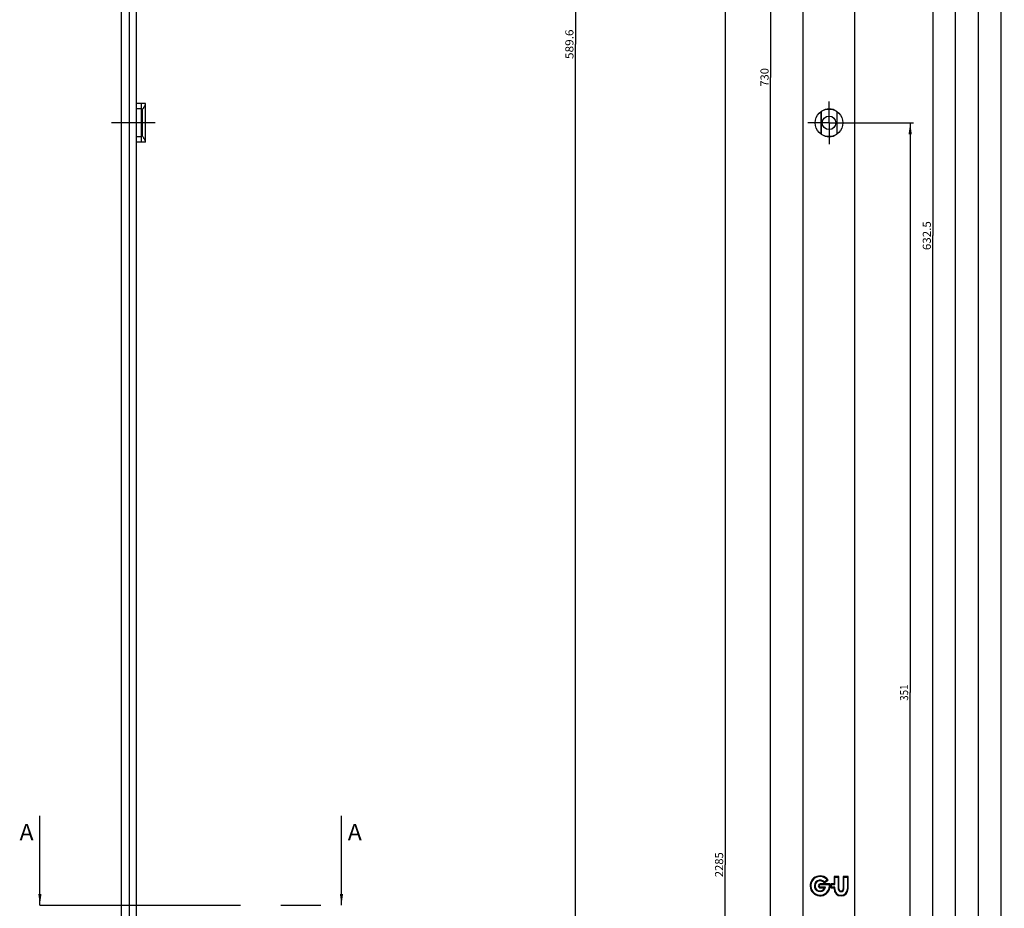
# Model space of a CAD drawing. Units: millimetres. Extents: x 0 to 333, y 0 to 2521.
# Drawn here: x 23 to 326, y 1352 to 1626 of the extents above; entities that cross this region are included whole.
import ezdxf
from ezdxf.enums import TextEntityAlignment as Align

# ---------------------------------------------------------------- set-up
doc = ezdxf.new("R2010")
doc.units = ezdxf.units.MM
doc.header["$LTSCALE"] = 164.918519
doc.linetypes.add('CENTER', pattern=[0.6, 0.375, -0.075, 0.075, -0.075])
doc.layers.get('0').update_dxf_attribs({"linetype": 'CONTINUOUS'})
for name, color, linetype in [('93208800000_M2_BL32', 7, 'CONTINUOUS'), ('93789616000_BL3', 7, 'CONTINUOUS'), ('93833901000_BL50', 7, 'CONTINUOUS'), ('HATCHING_BL0', 7, 'CONTINUOUS')]:
    doc.layers.add(name, color=color, linetype=linetype)
doc.styles.get("Standard").update_dxf_attribs({"font": 'txt', "width": 0.8})
doc.dimstyles.new('DIMSTYLE_10', dxfattribs={"dimtxt": 2.5, "dimasz": 3.5, "dimexe": 1, "dimexo": 0, "dimtad": 1, "dimdec": 3, "dimdsep": 46, "dimtxsty": 'STANDARD', "dimblk": '_FILLED', "dimblk1": '_FILLED', "dimblk2": '_FILLED', "dimcen": 0.09, "dimclrt": 5, "dimadec": 0, "dimazin": 0, "dimtp": 2, "dimtm": 2, "dimtfac": 1, "dimtdec": 3, "dimtofl": 0, "dimtmove": 0, "dimatfit": 3, "dimldrblk": '_FILLED', "dimfxl": 1, "dimtolj": 1, "dimarcsym": 0})
doc.dimstyles.new('DIMSTYLE_6', dxfattribs={"dimtxt": 2.5, "dimasz": 3.5, "dimexe": 1, "dimexo": 0, "dimtad": 1, "dimdec": 3, "dimdsep": 46, "dimtxsty": 'STANDARD', "dimblk": '_FILLED', "dimblk1": '_FILLED', "dimblk2": '_FILLED', "dimcen": 0.09, "dimclrt": 5, "dimadec": 0, "dimazin": 0, "dimtp": 0.5, "dimtm": 0.5, "dimtfac": 1, "dimtdec": 3, "dimtofl": 0, "dimtmove": 0, "dimatfit": 3, "dimldrblk": '_FILLED', "dimfxl": 1, "dimtolj": 1, "dimarcsym": 0})
doc.dimstyles.new('DIMSTYLE_8', dxfattribs={"dimtxt": 2.5, "dimasz": 3.5, "dimexe": 1, "dimexo": 0, "dimtad": 1, "dimdec": 3, "dimdsep": 46, "dimtxsty": 'STANDARD', "dimblk": '_FILLED', "dimblk1": '_FILLED', "dimblk2": '_FILLED', "dimcen": 0.09, "dimclrt": 5, "dimadec": 0, "dimazin": 0, "dimtp": 0.8, "dimtm": 0.8, "dimtfac": 1, "dimtdec": 3, "dimtofl": 0, "dimtmove": 0, "dimatfit": 3, "dimldrblk": '_FILLED', "dimfxl": 1, "dimtolj": 1, "dimarcsym": 0})
doc.dimstyles.new('DIMSTYLE_9', dxfattribs={"dimtxt": 2.5, "dimasz": 3.5, "dimexe": 1, "dimexo": 0, "dimtad": 1, "dimdec": 3, "dimdsep": 46, "dimtxsty": 'STANDARD', "dimblk": '_FILLED', "dimblk1": '_FILLED', "dimblk2": '_FILLED', "dimcen": 0.09, "dimclrt": 5, "dimadec": 0, "dimazin": 0, "dimtp": 1.2, "dimtm": 1.2, "dimtfac": 1, "dimtdec": 3, "dimtofl": 0, "dimtmove": 0, "dimatfit": 3, "dimldrblk": '_FILLED', "dimfxl": 1, "dimtolj": 1, "dimarcsym": 0})
doc.dimstyles.get("Standard").update_dxf_attribs({"dimtxt": 2.5, "dimasz": 3.5, "dimexe": 1, "dimexo": 0, "dimtad": 1, "dimdec": 3, "dimdsep": 46, "dimtxsty": 'STANDARD', "dimblk": '_FILLED', "dimblk1": '_FILLED', "dimblk2": '_FILLED', "dimcen": 0.09, "dimclrt": 5, "dimadec": 0, "dimazin": 0, "dimtol": 1, "dimtp": 0.001, "dimtm": 0.001, "dimtfac": 1, "dimtdec": 3, "dimtofl": 0, "dimtmove": 0, "dimatfit": 3, "dimldrblk": '_FILLED', "dimfxl": 1, "dimtolj": 1, "dimarcsym": 0})

# ---------------------------------------------------------------- blocks, each defined once
blk = doc.blocks.new('_FILLED')
at = {"color": 0, "linetype": 'BYBLOCK'}
blk.add_solid([(0, 0), (-1, 0.143), (-1, -0.143)], dxfattribs=at)
blk = doc.blocks.new('*D22')
at = {"color": 2, "linetype": 'CONTINUOUS'}
for p, q in [((279.01, 1593.84), (298.45, 1593.84)), ((297.45, 1593.84), (297.45, 1418.34)), ((297.45, 1242.84), (297.45, 1418.34)), ((282.37, 1242.84), (298.45, 1242.84))]:
    blk.add_line(p, q, dxfattribs=at)
at = {"color": 2, "linetype": 'CONTINUOUS', "xscale": 3.5, "yscale": 3.5, "zscale": 3.5}
for p, rotation in [((297.45, 1593.84), 90), ((297.45, 1242.84), 270)]:
    blk.add_blockref('_FILLED', p, dxfattribs=dict(at, rotation=rotation))
at = {"color": 5, "linetype": 'CONTINUOUS'}
blk.add_text('351', height=2.5, rotation=90, dxfattribs=at).set_placement((296.83, 1415.84), (296.83, 1420.84), align=Align.FIT)
blk = doc.blocks.new('*D23')
at = {"color": 2, "linetype": 'CONTINUOUS'}
for p, q in [((279.6, 1875.34), (305.45, 1875.34)), ((304.45, 1875.34), (304.45, 1559.09)), ((304.45, 1242.84), (304.45, 1559.09)), ((282.37, 1242.84), (305.45, 1242.84))]:
    blk.add_line(p, q, dxfattribs=at)
at = {"color": 2, "linetype": 'CONTINUOUS', "xscale": 3.5, "yscale": 3.5, "zscale": 3.5}
for p, rotation in [((304.45, 1875.34), 90), ((304.45, 1242.84), 270)]:
    blk.add_blockref('_FILLED', p, dxfattribs=dict(at, rotation=rotation))
at = {"color": 5, "linetype": 'CONTINUOUS'}
blk.add_text('632.5', height=2.5, rotation=90, dxfattribs=at).set_placement((303.83, 1554.63), (303.83, 1563.55), align=Align.FIT)
blk = doc.blocks.new('*D24')
at = {"color": 2, "linetype": 'CONTINUOUS'}
for p, q in [((279.6, 2070.34), (312.45, 2070.34)), ((311.45, 2070.34), (311.45, 1656.59)), ((311.45, 1242.84), (311.45, 1656.59)), ((282.37, 1242.84), (312.45, 1242.84))]:
    blk.add_line(p, q, dxfattribs=at)
at = {"color": 2, "linetype": 'CONTINUOUS', "xscale": 3.5, "yscale": 3.5, "zscale": 3.5}
for p, rotation in [((311.45, 2070.34), 90), ((311.45, 1242.84), 270)]:
    blk.add_blockref('_FILLED', p, dxfattribs=dict(at, rotation=rotation))
at = {"color": 5, "linetype": 'CONTINUOUS'}
blk.add_text('827.5', height=2.5, rotation=90, dxfattribs=at).set_placement((310.83, 1652.04), (310.83, 1661.14), align=Align.FIT)
blk = doc.blocks.new('*D25')
at = {"color": 2, "linetype": 'CONTINUOUS'}
for p, q in [((279.6, 2289.84), (319.45, 2289.84)), ((318.45, 2289.84), (318.45, 1766.34)), ((318.45, 1242.84), (318.45, 1766.34)), ((282.37, 1242.84), (319.45, 1242.84))]:
    blk.add_line(p, q, dxfattribs=at)
at = {"color": 2, "linetype": 'CONTINUOUS', "xscale": 3.5, "yscale": 3.5, "zscale": 3.5}
for p, rotation in [((318.45, 2289.84), 90), ((318.45, 1242.84), 270)]:
    blk.add_blockref('_FILLED', p, dxfattribs=dict(at, rotation=rotation))
at = {"color": 5, "linetype": 'CONTINUOUS'}
blk.add_text('1047', height=2.5, rotation=90, dxfattribs=at).set_placement((317.83, 1762.68), (317.83, 1770), align=Align.FIT)
blk = doc.blocks.new('*D26')
at = {"color": 2, "linetype": 'CONTINUOUS'}
for p, q in [((279.6, 2470.84), (326.45, 2470.84)), ((325.45, 2470.84), (325.45, 1856.84)), ((325.45, 1242.84), (325.45, 1856.84)), ((282.37, 1242.84), (326.45, 1242.84))]:
    blk.add_line(p, q, dxfattribs=at)
at = {"color": 2, "linetype": 'CONTINUOUS', "xscale": 3.5, "yscale": 3.5, "zscale": 3.5}
for p, rotation in [((325.45, 2470.84), 90), ((325.45, 1242.84), 270)]:
    blk.add_blockref('_FILLED', p, dxfattribs=dict(at, rotation=rotation))
at = {"color": 5, "linetype": 'CONTINUOUS'}
blk.add_text('1228', height=2.5, rotation=90, dxfattribs=at).set_placement((324.83, 1853.18), (324.83, 1860.5), align=Align.FIT)
blk = doc.blocks.new('*D27')
at = {"color": 2, "linetype": 'CONTINUOUS'}
for p, q in [((260.87, 1972.84), (253.45, 1972.84)), ((254.45, 1972.84), (254.45, 1607.84)), ((254.45, 1242.84), (254.45, 1607.84)), ((262.31, 1242.84), (253.45, 1242.84))]:
    blk.add_line(p, q, dxfattribs=at)
at = {"color": 2, "linetype": 'CONTINUOUS', "xscale": 3.5, "yscale": 3.5, "zscale": 3.5}
for p, rotation in [((254.45, 1972.84), 90), ((254.45, 1242.84), 270)]:
    blk.add_blockref('_FILLED', p, dxfattribs=dict(at, rotation=rotation))
at = {"color": 5, "linetype": 'CONTINUOUS'}
blk.add_text('730', height=2.5, rotation=90, dxfattribs=at).set_placement((253.83, 1604.98), (253.83, 1610.7), align=Align.FIT)
blk = doc.blocks.new('*D30')
at = {"color": 2, "linetype": 'CONTINUOUS'}
for p, q in [((264.45, 2507.84), (239.45, 2507.84)), ((240.45, 2507.84), (240.45, 1365.34)), ((240.45, 222.84), (240.45, 1365.34)), ((264.45, 222.84), (239.45, 222.84))]:
    blk.add_line(p, q, dxfattribs=at)
at = {"color": 2, "linetype": 'CONTINUOUS', "xscale": 3.5, "yscale": 3.5, "zscale": 3.5}
for p, rotation in [((240.45, 2507.84), 90), ((240.45, 222.84), 270)]:
    blk.add_blockref('_FILLED', p, dxfattribs=dict(at, rotation=rotation))
at = {"color": 5, "linetype": 'CONTINUOUS'}
blk.add_text('2285', height=2.5, rotation=90, dxfattribs=at).set_placement((239.83, 1361.5), (239.83, 1369.18), align=Align.FIT)
blk = doc.blocks.new('*D41')
at = {"color": 2, "linetype": 'CONTINUOUS'}
for p, q in [((81.74, 1912.84), (195.34, 1912.84)), ((194.34, 1912.84), (194.34, 1618.04)), ((194.34, 1323.24), (194.34, 1618.04)), ((61.84, 1323.24), (195.34, 1323.24))]:
    blk.add_line(p, q, dxfattribs=at)
at = {"color": 2, "linetype": 'CONTINUOUS', "xscale": 3.5, "yscale": 3.5, "zscale": 3.5}
for p, rotation in [((194.34, 1912.84), 90), ((194.34, 1323.24), 270)]:
    blk.add_blockref('_FILLED', p, dxfattribs=dict(at, rotation=rotation))
at = {"color": 5, "linetype": 'CONTINUOUS'}
blk.add_text('589.6', height=2.5, rotation=90, dxfattribs=at).set_placement((193.71, 1613.49), (193.71, 1622.59), align=Align.FIT)
blk = doc.blocks.new('93789616000_BL3', base_point=(165.9, 1301.73))
at = {"layer": '93789616000_BL3', "color": 7, "linetype": 'CONTINUOUS'}
for p, q in [((54.34, 2507.84), (54.34, 1243.14)), ((56.84, 2507.84), (56.84, 222.84)), ((280.45, 222.84), (280.45, 2507.84)), ((264.45, 485.08), (264.45, 1970.6)), ((269.95, 1597.28), (269.95, 1590.4)), ((274.95, 1590.4), (274.95, 1597.28)), ((272.71, 1359.44), (269.76, 1359.44)), ((269.76, 1359.24), (272.54, 1359.24)), ((270.97, 1359.73), (272.19, 1360.63)), ((271.9, 1360.67), (271.01, 1360.01)), ((274, 1359.44), (272.98, 1359.44)), ((273.21, 1359.24), (274.2, 1359.24)), ((274, 1361.74), (274, 1359.44)), ((275.51, 1361.74), (274, 1361.74)), ((274.2, 1359.24), (274.2, 1361.54)), ((274.2, 1361.54), (275.31, 1361.54)), ((275.31, 1361.54), (275.31, 1357.9)), ((275.51, 1357.9), (275.51, 1361.74)), ((276.81, 1361.74), (276.81, 1357.9)), ((278.33, 1361.74), (276.81, 1361.74)), ((277.01, 1357.9), (277.01, 1361.54)), ((277.01, 1361.54), (278.13, 1361.54)), ((278.13, 1361.54), (278.13, 1357.9)), ((278.33, 1357.9), (278.33, 1361.74)), ((271.41, 1358.42), (269.76, 1358.42)), ((269.76, 1358.22), (271.13, 1358.22)), ((272.98, 1358.22), (274, 1358.22)), ((274.2, 1358.42), (273.21, 1358.42)), ((274, 1358.22), (274, 1357.9)), ((274.2, 1357.9), (274.2, 1358.42))]:
    blk.add_line(p, q, dxfattribs=at)
blk.add_circle((272.45, 1593.84), 4.25, dxfattribs=at)
for centre, radius, start, end in [((272.45, 1593.84), 3.75, 129.3052, 131.8103), ((272.45, 1593.84), 3.75, 48.1897, 50.6948), ((272.45, 1593.84), 3.75, 228.1897, 230.6948), ((272.45, 1593.84), 3.75, 309.3052, 311.8103), ((269.7, 1358.83), 3.07, 35.8545, 11.4705), ((269.7, 1358.83), 2.87, 39.8043, 8.2233), ((269.7, 1358.83), 1.76, 41.8986, 346.4986), ((269.7, 1358.83), 1.56, 35.2282, 336.934), ((269.76, 1358.83), 0.61, 90, 270), ((269.76, 1358.83), 0.41, 90, 270), ((269.76, 1358.83), 3.28, 349.2706, 10.7294), ((269.76, 1358.83), 3.48, 353.2243, 6.7757), ((276.16, 1357.9), 2.16, 180, 360), ((276.16, 1357.9), 1.96, 180, 360), ((276.16, 1357.9), 0.851, 180, 360), ((276.16, 1357.9), 0.651, 180, 360)]:
    blk.add_arc(centre, radius, start, end, dxfattribs=at)
blk = doc.blocks.new('93208800000_M2_BL32', base_point=(165.17, 1593.84))
at = {"layer": '93208800000_M2_BL32', "color": 7, "linetype": 'CONTINUOUS'}
for p, q in [((61.84, 1599.84), (59.14, 1599.84)), ((60.64, 1587.84), (60.64, 1599.84)), ((61.84, 1587.84), (61.84, 1599.84)), ((60.64, 1598.12), (59.14, 1598.12)), ((270.08, 1590.32), (270.08, 1597.36)), ((274.83, 1597.36), (274.83, 1590.32)), ((60.64, 1589.56), (59.14, 1589.56)), ((61.03, 1589.58), (60.84, 1589.84)), ((61.84, 1587.84), (59.14, 1587.84))]:
    blk.add_line(p, q, dxfattribs=at)
at = {"layer": '93208800000_M2_BL32', "color": 7, "linetype": 'CENTER'}
for p, q in [((272.45, 1593.84), (272.45, 1600.39)), ((64.84, 1593.84), (51.34, 1593.84)), ((272.45, 1593.84), (265.9, 1593.84)), ((272.45, 1593.84), (272.45, 1587.29)), ((272.45, 1593.84), (279.01, 1593.84))]:
    blk.add_line(p, q, dxfattribs=at)
at = {"layer": '93208800000_M2_BL32', "color": 9, "linetype": 'CONTINUOUS'}
for p, q in [((60.84, 1597.84), (60.64, 1597.84)), ((60.84, 1597.84), (60.84, 1589.84)), ((60.84, 1589.84), (60.64, 1589.84))]:
    blk.add_line(p, q, dxfattribs=at)
at = {"layer": '93208800000_M2_BL32', "color": 7, "linetype": 'CONTINUOUS'}
for points in [[(60.84, 1597.84), (61.03, 1598.1), (61.12, 1598.24), (61.21, 1598.37), (61.3, 1598.5), (61.39, 1598.63), (61.47, 1598.76), (61.55, 1598.88), (61.62, 1599), (61.68, 1599.12), (61.74, 1599.23), (61.79, 1599.35), (61.83, 1599.46), (61.84, 1599.57)], [(61.84, 1588.11), (61.83, 1588.22), (61.79, 1588.33), (61.74, 1588.45), (61.68, 1588.56), (61.62, 1588.68), (61.55, 1588.8), (61.47, 1588.92), (61.39, 1589.05), (61.3, 1589.18), (61.21, 1589.31), (61.12, 1589.44), (61.03, 1589.58)]]:
    blk.add_lwpolyline(points, dxfattribs=at)
blk.add_circle((272.45, 1593.84), 2.1, dxfattribs=at)
for start, end in [(56.0255, 123.9745), (236.0255, 303.9745)]:
    blk.add_arc((272.45, 1593.84), 4.25, start, end, dxfattribs=at)
blk = doc.blocks.new('93833901000_BL50', base_point=(57.99, 1038.42))
at = {"layer": '93833901000_BL50', "color": 7, "linetype": 'CONTINUOUS'}
blk.add_line((59.14, 1306.84), (59.14, 1912.84), dxfattribs=at)
blk = doc.blocks.new('HATCHING_BL0', base_point=(75.78, 1366.62))
at = {"layer": 'HATCHING_BL0', "color": 7, "linetype": 'CENTER'}
blk.add_line((29.33, 1352.84), (122.24, 1352.84), dxfattribs=at)
at = {"layer": 'HATCHING_BL0', "color": 7, "linetype": 'CONTINUOUS'}
for p, p2 in [((23.08, 1372.9), (27.37, 1372.9)), ((124.2, 1372.9), (128.49, 1372.9))]:
    blk.add_text('A', height=5, dxfattribs=at).set_placement(p, p2, align=Align.FIT)
for points in [[(29.33, 1352.84), (29.33, 1380.4)], [(122.24, 1352.84), (122.24, 1380.4)]]:
    blk.add_leader(points, dimstyle='STANDARD', override={"dimtad": 0}, dxfattribs=at)

msp = doc.modelspace()

# ---------------------------------------------------------------- block references
at = {"layer": '93208800000_M2_BL32'}
msp.add_blockref('93208800000_M2_BL32', (165.173, 1593.8403), dxfattribs=at)
at = {"layer": '93789616000_BL3'}
msp.add_blockref('93789616000_BL3', (165.8959, 1301.727), dxfattribs=at)
at = {"layer": '93833901000_BL50'}
msp.add_blockref('93833901000_BL50', (57.9899, 1038.4246), dxfattribs=at)
at = {"layer": 'HATCHING_BL0'}
msp.add_blockref('HATCHING_BL0', (75.7844, 1366.6187), dxfattribs=at)

# ---------------------------------------------------------------- dimensions: what is measured, and where the dimension line sits
at = {"color": 2, "linetype": 'CONTINUOUS'}
for base, p1, p2, angle, dimstyle, picture, middle in [((240.452, 2507.8403), (264.452, 222.8403), (264.452, 2507.8403), 90, 'DIMSTYLE_10', '*D30', (240.452, 1365.3403)), ((325.452, 2470.8403), (282.3691, 1242.8403), (279.602, 2470.8403), 90, 'DIMSTYLE_9', '*D26', (325.452, 1856.8403)), ((318.452, 2289.8403), (282.3691, 1242.8403), (279.602, 2289.8403), 90, 'DIMSTYLE_9', '*D25', (318.452, 1766.3403)), ((311.452, 2070.3403), (282.3691, 1242.8403), (279.602, 2070.3403), 90, 'DIMSTYLE_8', '*D24', (311.452, 1656.5903)), ((254.452, 1972.8403), (262.3074, 1242.8403), (260.8693, 1972.8403), 90, 'DIMSTYLE_8', '*D27', (254.452, 1607.8403)), ((194.3399, 1323.2403), (81.7399, 1912.8403), (61.8399, 1323.2403), 270, 'DIMSTYLE_8', '*D41', (194.3399, 1618.0403)), ((304.452, 1875.3403), (282.3691, 1242.8403), (279.602, 1875.3403), 90, 'DIMSTYLE_8', '*D23', (304.452, 1559.0903)), ((297.452, 1593.8403), (282.3691, 1242.8403), (279.0061, 1593.8403), 90, 'DIMSTYLE_6', '*D22', (297.452, 1418.3403))]:
    dim = msp.add_linear_dim(base=base, p1=p1, p2=p2, angle=angle, dimstyle=dimstyle, dxfattribs=at)
    dim.commit()
    dim.dimension.update_dxf_attribs({"geometry": picture, "text_midpoint": middle, "dimtype": 160})

doc.saveas('drawing.dxf')
